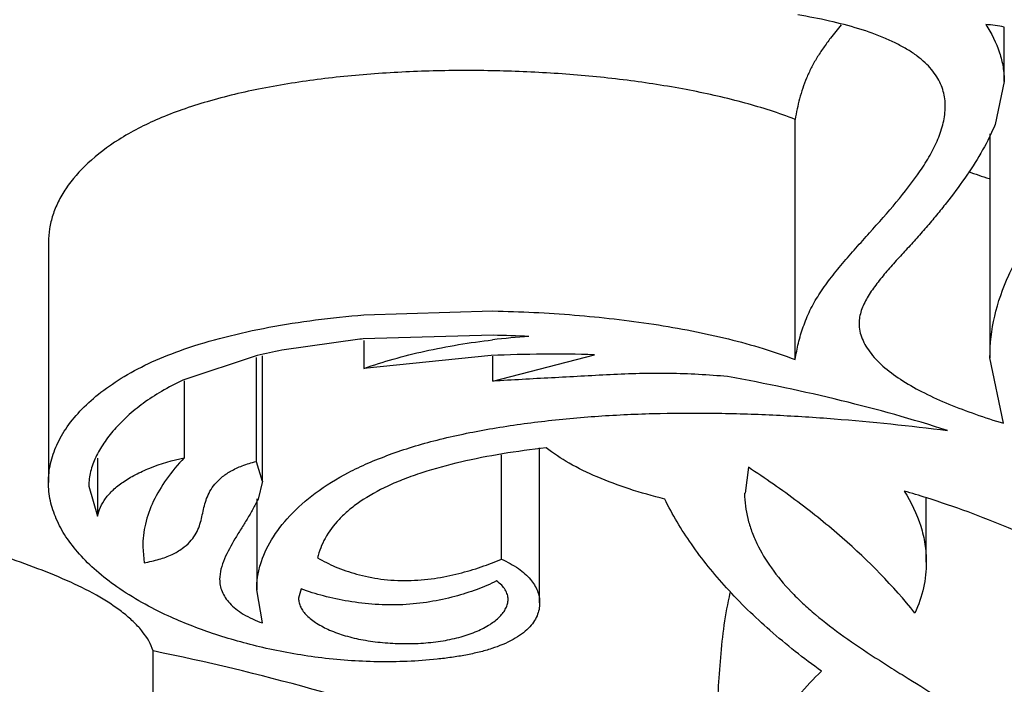
# Model space of a CAD drawing. Units: inches. Extents: x 0 to 22, y 0 to 17.
# Drawn here: x 6.8 to 6.8, y 2.1 to 2.1 of the extents above; entities that cross this region are included whole.
import ezdxf

# ---------------------------------------------------------------- set-up
doc = ezdxf.new("R2010")
doc.units = ezdxf.units.IN
doc.header["$LTSCALE"] = 1.21
doc.header["$MEASUREMENT"] = 0
doc.layers.get('0').update_dxf_attribs({"linetype": 'CONTINUOUS'})

msp = doc.modelspace()

# ---------------------------------------------------------------- linework, layer by layer
at = {"color": 7, "linetype": 'CONTINUOUS'}
for p, q in [((6.8091442954, 2.1427207327), (6.8086418076, 2.142098429)), ((6.8167969505, 2.1400565066), (6.8167969505, 2.1426128749)), ((6.8167969505, 2.1400565061), (6.8163662283, 2.1380434963)), ((6.8069811324, 2.1270056554), (6.8069811324, 2.1382832635)), ((6.8161272465, 2.1376043439), (6.8161272465, 2.1270866234)), ((6.7719048608, 2.1325132947), (6.7719048608, 2.1212356866)), ((6.7867153008, 2.1291021412), (6.7927834818, 2.1292850679)), ((6.7927894227, 2.1281459573), (6.7866909733, 2.12797121)), ((6.7865324597, 2.1279565692), (6.7828650674, 2.1274433434)), ((6.7867236048, 2.1279041779), (6.7867236033, 2.1265858879)), ((6.7817027296, 2.1271976012), (6.7782173703, 2.12603343)), ((6.7816586032, 2.1270958249), (6.7816586032, 2.1222170551)), ((6.7819511245, 2.1212943973), (6.7819511245, 2.1271800841)), ((6.7927052362, 2.1271878306), (6.7867236007, 2.1265858875)), ((6.7927813897, 2.1259864116), (6.7927813897, 2.12716795)), ((6.7927814541, 2.1259863775), (6.7975485754, 2.1272283767)), ((6.8167697886, 2.1240085744), (6.8161257074, 2.1270866264)), ((6.7782820136, 2.1260077824), (6.7782820136, 2.1223883872)), ((6.793187075, 2.1176308829), (6.793187075, 2.1225250296)), ((6.7949760252, 2.1155791793), (6.7949760252, 2.1228591214)), ((6.7742102439, 2.1223734138), (6.7742102439, 2.1196470741)), ((6.7816586032, 2.1222170551), (6.7819491737, 2.1212943908)), ((6.8047785489, 2.1219447381), (6.8046229615, 2.1207217558)), ((6.773798277, 2.1210636787), (6.7742102439, 2.1196470741)), ((6.7819511245, 2.1212943908), (6.7817477963, 2.1204537653)), ((6.7816870199, 2.1204587273), (6.7816870199, 2.1161948455)), ((6.813139081, 2.1174917472), (6.813139081, 2.1204876308)), ((6.776332493, 2.1182097096), (6.776395096, 2.1174625903)), ((6.7819565376, 2.1146356112), (6.7816870199, 2.1161948456)), ((6.7837689716, 2.1162311411), (6.7836493722, 2.1157933143)), ((6.7768182317, 2.1020420754), (6.7768182317, 2.1133196834))]:
    msp.add_line(p, q, dxfattribs=at)
for centre, radius, start, end in [((6.8145387424, 2.1294703555), 0.0133413707, 80.2329067596, 84.0201864389), ((6.8253765374, 2.1641232338), 0.0300926211, 250.061109024, 252.0238082592), ((6.7906895311, 2.0838140752), 0.0443378057, 95.1741888262, 95.3799008665), ((6.7968315026, 2.0928922059), 0.0352721283, 93.8392349388, 96.6192063195), ((6.7909146583, 2.0530553842), 0.0751139728, 87.2872072584, 88.5698101372), ((6.7884200703, 2.0982969512), 0.0296710336, 100.7905752345, 103.0848574814), ((6.7956340088, 2.0666332971), 0.0606253185, 88.1902804037, 92.769002405), ((6.7979026081, 2.0722514001), 0.0506093526, 72.4457201662, 73.704914577)]:
    msp.add_arc(centre, radius, start, end, dxfattribs=at)
at = {"color": 9, "linetype": 'CONTINUOUS'}
for points, knots in [([(5.8079331976, 2.0741642564), (5.8073306135, 2.0818041599), (5.8070094914, 2.0971960404), (5.8092280091, 2.1202940674), (5.8141433796, 2.1433052384), (5.8217309523, 2.1661619265), (5.8319653235, 2.1888049806), (5.844816045, 2.2111754531), (5.860239999, 2.2332226765), (5.8781982215, 2.2548923863), (5.8986425502, 2.2761338671), (5.9215185976, 2.2968997305), (5.9467719414, 2.3171369506), (5.9743373926, 2.3367994548), (6.0041464878, 2.3558400033), (6.0361267683, 2.3742089611), (6.0701967607, 2.3918647585), (6.1062725563, 2.4087617807), (6.1442647263, 2.4248573967), (6.1981510529, 2.4455060799), (6.2697088855, 2.4689241598), (6.3603263856, 2.4928505342), (6.4560389704, 2.512764513), (6.5558881747, 2.5284641135), (6.6588856593, 2.5397951964), (6.7639909917, 2.5466370129), (6.8346796057, 2.548162154), (6.8701598396, 2.548162154)], [0, 0, 0, 0, 0.0182780612, 0.0366205466, 0.0552252342, 0.0742787117, 0.0939506886, 0.1143901952, 0.1357215201, 0.1580471118, 0.1814465904, 0.2059780785, 0.2316834257, 0.2585861974, 0.2866960301, 0.3160114487, 0.3465174255, 0.3781909079, 0.4110003364, 0.4449048665, 0.5158013708, 0.5904482756, 0.6683290248, 0.7488659499, 0.8314278079, 0.9153782423, 1, 1, 1, 1]), ([(6.0459819386, 2.1157988953), (6.0426644553, 2.1093135494), (6.0368085437, 2.0962064514), (6.0304659006, 2.0759386937), (6.0267679165, 2.0555265668), (6.0257336511, 2.0350463611), (6.0273747764, 2.014574948), (6.0316744929, 1.9941893413), (6.0386167588, 1.9739613072), (6.0516371904, 1.9466860988), (6.0697894642, 1.9205594974), (6.0920271244, 1.895906092), (6.1115572472, 1.8773851372), (6.1334404623, 1.8593772001), (6.157611229, 1.8419262654), (6.18399663, 1.8250902553), (6.2125135252, 1.8089158371), (6.2430752062, 1.7934533927), (6.2872508533, 1.773479353), (6.3470313885, 1.7507558438), (6.4239346206, 1.7275065613), (6.5063605609, 1.7080741408), (6.5932887695, 1.6927051341), (6.6836517009, 1.6815800441), (6.7763231464, 1.6748568289), (6.8387804631, 1.6733633405), (6.8701598396, 1.6733558084)], [0, 0, 0, 0, 0.020462942, 0.0402273464, 0.0595171361, 0.078578452, 0.0976692726, 0.1170458436, 0.136950291, 0.1575998072, 0.2017921892, 0.2256573751, 0.2508128108, 0.2773191835, 0.3052113124, 0.3345056467, 0.3651974217, 0.3972676349, 0.4306839369, 0.5013490583, 0.5767287576, 0.6562137735, 0.7390961018, 0.8245823262, 0.91185318, 1, 1, 1, 1])]:
    msp.add_open_spline(points, degree=3, knots=knots, dxfattribs=at)
at = {"color": 7, "linetype": 'CONTINUOUS'}
for points, knots in [([(5.9955511159, 2.0468560257), (5.9959068629, 2.0511585667), (5.9971367848, 2.0599118951), (6.000550776, 2.0731111636), (6.0056474708, 2.0866636996), (6.0125037189, 2.1006295815), (6.0212442468, 2.1149833121), (6.0319689366, 2.1296465913), (6.0447407788, 2.1445237875), (6.0595616542, 2.1595308601), (6.0764310432, 2.1745540608), (6.0953230601, 2.1894878811), (6.1161837728, 2.204251771), (6.1389622566, 2.2187529439), (6.1635924437, 2.2329153312), (6.1899982089, 2.2466784512), (6.2181060404, 2.2599757162), (6.2584674761, 2.2773257029), (6.3126748096, 2.2974185713), (6.382020344, 2.3185469205), (6.4560707438, 2.3368412371), (6.5340786526, 2.3520882879), (6.6152786941, 2.364118504), (6.6988958767, 2.3728028386), (6.7841231298, 2.3780467368), (6.8414122252, 2.3792164881), (6.8701598396, 2.3792164881)], [0, 0, 0, 0, 0.0131074901, 0.026769043, 0.0413125346, 0.0569915994, 0.0739370359, 0.0922703544, 0.1120867308, 0.1334130271, 0.1562603088, 0.1806265097, 0.2064894837, 0.2338192825, 0.2625788138, 0.2927230479, 0.3242021223, 0.3569622341, 0.4260824774, 0.4995927777, 0.5769469479, 0.6575631444, 0.7408235375, 0.8260860822, 0.9127195725, 1, 1, 1, 1]), ([(6.6663809159, 2.1408585626), (6.6697395459, 2.1408585627), (6.6764350093, 2.1409988049), (6.6863992852, 2.1416271785), (6.6961849682, 2.1426695459), (6.7057036523, 2.1441167895), (6.7148733132, 2.145956981), (6.7236153726, 2.1481771211), (6.7318570981, 2.1507609942), (6.7395324711, 2.1536931909), (6.7465837069, 2.1569583586), (6.7529585699, 2.1605459084), (6.7577451987, 2.1638509737), (6.7611692482, 2.166660405), (6.7642280857, 2.1694881674), (6.7669376339, 2.1725202451), (6.7692082703, 2.1757566785), (6.770655365, 2.1782360648), (6.7718548895, 2.1807893997), (6.7727925787, 2.1834078326), (6.773453851, 2.1860819241), (6.7737039017, 2.1878947375), (6.773779679, 2.1888029315)], [0, 0, 0, 0, 0.0798917091, 0.1592447393, 0.2374229337, 0.3139044584, 0.3881878392, 0.4598021789, 0.5283537931, 0.5935277118, 0.6551107462, 0.7130228701, 0.7673324462, 0.7932192888, 0.8183191279, 0.8663861163, 0.8895569865, 0.912272477, 0.9345864846, 0.9565679278, 0.9783217281, 1, 1, 1, 1]), ([(6.8140295956, 2.1388929421), (6.8140295957, 2.1391277776), (6.8139676878, 2.1396173951), (6.8136439222, 2.140330419), (6.8131849597, 2.140868425), (6.8127049267, 2.1412678207), (6.8122646948, 2.141561004), (6.8117646784, 2.1418360026), (6.8110055123, 2.1421866207), (6.8099451396, 2.142563826), (6.8085670722, 2.1429208931), (6.8076027727, 2.1431037404), (6.8071063848, 2.1431845961)], [0, 0, 0, 0, 0.080251141, 0.1661368016, 0.2638780424, 0.3190868527, 0.3792517822, 0.444311553, 0.5139212303, 0.6648249066, 0.8281320258, 1, 1, 1, 1]), ([(6.8159286206, 2.1427391313), (6.8161989563, 2.1423274486), (6.8165303791, 2.1416700343), (6.8167586743, 2.1407433565), (6.8167969506, 2.1402835009), (6.8167969505, 2.1400565061)], [0, 0, 0, 0, 0.5176283654, 0.7614272971, 1, 1, 1, 1]), ([(6.8086418076, 2.142098429), (6.808524914, 2.1419464419), (6.8083004148, 2.1416421395), (6.8079932829, 2.1411753856), (6.8077285395, 2.1407019832), (6.8074370876, 2.1400704826), (6.8071666164, 2.1392671307), (6.8070321035, 2.1386096498), (6.8069811324, 2.1382832635)], [0, 0, 0, 0, 0.1366380718, 0.269373316, 0.3979117526, 0.5227689363, 0.7645908366, 1, 1, 1, 1]), ([(6.8069811324, 2.1382832635), (6.80621163, 2.1385794944), (6.8045722512, 2.1390983118), (6.8019867985, 2.1396852725), (6.799234329, 2.1401223939), (6.7963775197, 2.1404129577), (6.7934613654, 2.1405680264), (6.7905228827, 2.1405900513), (6.7875988154, 2.1404707652), (6.7847328016, 2.1402056787), (6.7819816782, 2.1397775067), (6.7798053756, 2.1392647686), (6.7781935476, 2.138752057), (6.7767821569, 2.13820799), (6.7752568704, 2.1374261667), (6.7737757226, 2.1363187956), (6.7728549347, 2.135282996), (6.7723539655, 2.1344274), (6.7720946527, 2.1337955862), (6.7719393435, 2.1331564351), (6.7719048608, 2.1327259722), (6.7719048608, 2.1325132947)], [0, 0, 0, 0, 0.0640728676, 0.1333452545, 0.205866726, 0.280497925, 0.3563850966, 0.4327103831, 0.5087594729, 0.5837017393, 0.6562485284, 0.7249560921, 0.7571895098, 0.7876120741, 0.8424412869, 0.8897853317, 0.9305955595, 0.949083059, 0.966610172, 0.9834736299, 1, 1, 1, 1]), ([(6.8069811324, 2.1270056554), (6.807021425, 2.1272636634), (6.807122171, 2.1277819062), (6.8073471955, 2.128552221), (6.8076086237, 2.1291832772), (6.807868284, 2.129680071), (6.8081718682, 2.1301826342), (6.8086131852, 2.1307997978), (6.8092032404, 2.131521414), (6.8098313151, 2.1322376237), (6.8106836829, 2.133189906), (6.8117288957, 2.1343653439), (6.81268571, 2.1355814233), (6.8133199397, 2.1365859933), (6.8136977284, 2.1373390616), (6.8139569253, 2.1381063981), (6.8140295956, 2.1386339179), (6.8140295956, 2.1388929421)], [0, 0, 0, 0, 0.0556558536, 0.1123720803, 0.1707673243, 0.2008871493, 0.231778907, 0.2958341203, 0.3623775913, 0.4303873467, 0.4988462582, 0.6347625133, 0.7656670436, 0.8279915647, 0.8877030727, 0.9447940719, 1, 1, 1, 1]), ([(6.8163662283, 2.1380434963), (6.8162014396, 2.1376318364), (6.8157956396, 2.1368171125), (6.8150503964, 2.1356446275), (6.8143421077, 2.1346868913), (6.8137354251, 2.133922257), (6.8132571399, 2.1333479065), (6.8127604172, 2.1327769397), (6.8122460423, 2.1322126484), (6.8117278463, 2.1316506655), (6.8112257472, 2.1310841409), (6.8107604286, 2.1305107121), (6.810418908, 2.1300182744), (6.8102030368, 2.1296132827), (6.8100798863, 2.1293115427), (6.8099997862, 2.1290065293), (6.8099803306, 2.1288000618), (6.809980329, 2.1286981971)], [0, 0, 0, 0, 0.1163255181, 0.2379352877, 0.3641298174, 0.4286270865, 0.4939892455, 0.5601875131, 0.6271456602, 0.6942872503, 0.7607327921, 0.8256918024, 0.8879736822, 0.9175429863, 0.9459297807, 0.9732769708, 1, 1, 1, 1]), ([(6.8161272465, 2.1270866264), (6.8161272467, 2.1277400534), (6.8162847567, 2.1290768011), (6.8168467613, 2.130682118), (6.8174920476, 2.1319313473), (6.8182856865, 2.133207065), (6.8189882324, 2.1341150918), (6.8194899295, 2.1347065486)], [0, 0, 0, 0, 0.2305921044, 0.470248074, 0.5960257222, 0.726301231, 1, 1, 1, 1]), ([(6.7768182317, 2.1133196834), (6.7767180131, 2.1136449725), (6.7764371992, 2.1141170418), (6.7759368518, 2.1146656396), (6.7754644717, 2.115079984), (6.7749205651, 2.1154755103), (6.7740895151, 2.1159916354), (6.7729195687, 2.1165807611), (6.7713914124, 2.1172058004), (6.7697584096, 2.1177810848), (6.7680699939, 2.1183284034), (6.7658228376, 2.1190442003), (6.7636318214, 2.119785478), (6.7615890439, 2.1206621885), (6.7602406042, 2.1213625238), (6.7590903308, 2.1221324923), (6.7583020856, 2.1228491218), (6.7578055515, 2.1234472944), (6.7575079802, 2.1238913371), (6.757276879, 2.1243438509), (6.7570503094, 2.1249473572), (6.7568760031, 2.1257163376), (6.7567413295, 2.1266416088), (6.7565979566, 2.1274106827), (6.7564104916, 2.128017937), (6.7562169901, 2.1284753835), (6.7559584688, 2.1289287358), (6.7556222117, 2.1293727216), (6.7551964012, 2.1298003161), (6.7546706159, 2.1302028872), (6.7540430431, 2.1305720888), (6.7533247328, 2.1309110285), (6.7525276497, 2.1312176584), (6.751350603, 2.1315896423), (6.7497509952, 2.1319523822), (6.7477173482, 2.1322038787), (6.7456070777, 2.1322671719), (6.7435127551, 2.1321435978), (6.7418289014, 2.1318800513), (6.7405765531, 2.1315639686), (6.7397286954, 2.1312861286), (6.738966658, 2.13096515), (6.738306724, 2.1306044428), (6.7377676765, 2.1302100205), (6.7374816046, 2.129903362), (6.7373738285, 2.1297446454)], [0, 0, 0, 0, 0.0213353336, 0.0334559905, 0.0465672235, 0.060621672, 0.0755730257, 0.107842142, 0.1425789473, 0.179006176, 0.2163424191, 0.2538268757, 0.3268554986, 0.3611847178, 0.3930785396, 0.4219647918, 0.44772205, 0.4595081261, 0.4706249492, 0.4811565078, 0.4912825808, 0.5109581902, 0.5304087106, 0.5499313342, 0.5598977237, 0.5701885011, 0.5810026739, 0.5925251766, 0.6049957217, 0.618712345, 0.6339153569, 0.6505483781, 0.6684459867, 0.6874059157, 0.7278876604, 0.7710495203, 0.8156576314, 0.8600364721, 0.9023870261, 0.9222530132, 0.9409453148, 0.9582589173, 0.9740160766, 0.9879745351, 1, 1, 1, 1]), ([(6.7782626661, 2.1274857823), (6.7788932083, 2.1277048143), (6.7802164589, 2.1280941366), (6.782285652, 2.1285442934), (6.7844683876, 2.1288837665), (6.7859588061, 2.1290394325), (6.7867153008, 2.1291021412)], [0, 0, 0, 0, 0.232145543, 0.4790506593, 0.7360018485, 1, 1, 1, 1]), ([(6.7927834818, 2.1292850679), (6.7934244681, 2.1292724206), (6.7947020106, 2.1292277537), (6.7972237071, 2.1290638675), (6.7997021119, 2.128783535), (6.8021096751, 2.1283665618), (6.8038267279, 2.1279910938), (6.8054497535, 2.1275484893), (6.8064860109, 2.1271962595), (6.8069811324, 2.1270056554)], [0, 0, 0, 0, 0.1331679103, 0.2654722489, 0.5248578389, 0.6507224991, 0.7728805988, 0.8897987901, 1, 1, 1, 1]), ([(6.809980329, 2.1286981971), (6.809980327, 2.128578304), (6.8100069797, 2.1283335337), (6.8101199299, 2.1279733268), (6.8103001023, 2.1276189917), (6.8106338945, 2.1271417072), (6.8112056895, 2.1265752932), (6.8120587521, 2.1259661979), (6.813070481, 2.1254043582), (6.8142127498, 2.1248909647), (6.8154578206, 2.1244230327), (6.8163246178, 2.124143471), (6.8167697886, 2.1240085744)], [0, 0, 0, 0, 0.0414729311, 0.0844575464, 0.1299202314, 0.1784356165, 0.2853996522, 0.4062568564, 0.5401194686, 0.6850535962, 0.8390935623, 1, 1, 1, 1]), ([(6.7867234009, 2.126585992), (6.7871770456, 2.1267474419), (6.7881214553, 2.1270459779), (6.7901271545, 2.1275486135), (6.7916955519, 2.1278049102), (6.7927656796, 2.1279292166)], [0, 0, 0, 0, 0.2329640521, 0.4787783791, 1, 1, 1, 1]), ([(6.7719048608, 2.1212356866), (6.7719048608, 2.1215307751), (6.7719724313, 2.1221344103), (6.7722753818, 2.1230207481), (6.7727793238, 2.1238852539), (6.7734835349, 2.1247186632), (6.7743872708, 2.1255131547), (6.7754916721, 2.1262571782), (6.7767975512, 2.1269340356), (6.7777546875, 2.1273093253), (6.7782626661, 2.1274857823)], [0, 0, 0, 0, 0.0934981587, 0.1906268586, 0.2947409824, 0.4087074736, 0.5348746644, 0.6748200054, 0.8296138198, 1, 1, 1, 1]), ([(6.8038050491, 2.1262005265), (6.8033498421, 2.126243898), (6.8024328132, 2.1263122597), (6.8010518586, 2.1263605127), (6.7996666181, 2.1263502274), (6.7982847408, 2.1262939608), (6.7969065649, 2.1262170898), (6.7955299091, 2.1261436592), (6.7941548672, 2.1260695895), (6.7932389667, 2.1260155152), (6.7927814605, 2.1259863589)], [0, 0, 0, 0, 0.1242840994, 0.249860138, 0.3754644428, 0.5006969607, 0.625726289, 0.7506305848, 0.875399077, 1, 1, 1, 1]), ([(6.8141334717, 2.1236733905), (6.8124892461, 2.1241988176), (6.8090697762, 2.1251509061), (6.8055965409, 2.1258789493), (6.8038050381, 2.1262005049)], [0, 0, 0, 0, 0.4867474379, 1, 1, 1, 1]), ([(6.7782173703, 2.12603343), (6.7778758846, 2.1258733233), (6.7772338812, 2.1255390098), (6.7763611721, 2.1249723701), (6.7756193916, 2.1243704974), (6.7750022285, 2.1237415794), (6.7744993041, 2.123095969), (6.7741107315, 2.1224365401), (6.7738574199, 2.121758795), (6.7737956009, 2.121291699), (6.7737956003, 2.1210636787)], [0, 0, 0, 0, 0.1624978587, 0.3113576718, 0.4475836233, 0.5732235694, 0.6901865055, 0.7993974278, 0.9017573179, 1, 1, 1, 1]), ([(6.7816870199, 2.1161948456), (6.7816870199, 2.1163924858), (6.7817145556, 2.1167915836), (6.7818893615, 2.1175977939), (6.7823558721, 2.1186057468), (6.7832455229, 2.1197368537), (6.7844662412, 2.1208115088), (6.7857392472, 2.1215923914), (6.7869276429, 2.1221544551), (6.7879346002, 2.1225549084), (6.789017481, 2.1229166195), (6.7905771017, 2.1233499179), (6.7926495856, 2.1237776904), (6.7952386913, 2.1241424128), (6.7979134898, 2.1243799434), (6.8006319864, 2.1244958418), (6.803366126, 2.1245002051), (6.8060945158, 2.1244080836), (6.8096880109, 2.1241784854), (6.8123639843, 2.1238987087), (6.8141334618, 2.1236733761)], [0, 0, 0, 0, 0.0165280715, 0.0333224017, 0.0687666988, 0.1082296333, 0.1528991944, 0.2040915242, 0.2325362082, 0.2627816934, 0.2946556259, 0.3279682215, 0.3980974805, 0.4714303626, 0.5465247171, 0.622573104, 0.6989053498, 0.7751176924, 0.8508287884, 1, 1, 1, 1]), ([(6.7952770837, 2.1228591214), (6.7945914604, 2.122780384), (6.7932466896, 2.1225972591), (6.7912962007, 2.1222203063), (6.7897594614, 2.1218041049), (6.7886259024, 2.1214032694), (6.7876361538, 2.1209859848), (6.7867531936, 2.1204994111), (6.7860084683, 2.1199384387), (6.785424004, 2.119394508), (6.7848739916, 2.1186681062), (6.7846199494, 2.1180101117), (6.7845483724, 2.1176909776)], [0, 0, 0, 0, 0.164963062, 0.324259333, 0.4745720239, 0.5450009026, 0.6114960248, 0.7312503431, 0.7846809557, 0.8340039484, 0.921821628, 1, 1, 1, 1]), ([(6.8008503989, 2.1204553437), (6.8002889912, 2.1205919705), (6.7992150728, 2.1208917179), (6.7977109413, 2.1214480822), (6.7963972793, 2.1220874799), (6.7956196613, 2.1225912336), (6.7952770837, 2.1228591214)], [0, 0, 0, 0, 0.2837345064, 0.5469398542, 0.786443935, 1, 1, 1, 1]), ([(6.7742102439, 2.1196470741), (6.7742369085, 2.1197915931), (6.7743308921, 2.1200867253), (6.7745802691, 2.1205054054), (6.7749436346, 2.1209047309), (6.7754189251, 2.1212770789), (6.775999914, 2.1216197481), (6.7769456251, 2.1220462674), (6.7777309514, 2.1222726404), (6.7782820136, 2.1223883872)], [0, 0, 0, 0, 0.0854521601, 0.1781144306, 0.2813098867, 0.3975735532, 0.5279241433, 0.6725805399, 1, 1, 1, 1]), ([(6.7782820136, 2.1223883872), (6.7779788162, 2.1220726252), (6.7774340373, 2.1214291693), (6.7768064117, 2.1203823353), (6.7764215914, 2.1193053293), (6.7763325517, 2.1185691465), (6.7763325517, 2.1182097096)], [0, 0, 0, 0, 0.2782096996, 0.5336574838, 0.7715672919, 1, 1, 1, 1]), ([(6.776395096, 2.1174625903), (6.7766340055, 2.1175023115), (6.777082216, 2.1176035064), (6.7776878742, 2.117824798), (6.7781751349, 2.1181028332), (6.7785415916, 2.1184170588), (6.7787997999, 2.118753267), (6.7789688661, 2.1190991243), (6.7790748262, 2.1194467359), (6.7791485256, 2.1197931994), (6.7792228499, 2.1201394637), (6.7793280342, 2.1204856211), (6.7794855371, 2.1208304265), (6.7797162832, 2.1211692791), (6.7800408233, 2.1214937037), (6.780477427, 2.1217879439), (6.7810267116, 2.1220374995), (6.7814378278, 2.1221631525), (6.7816586032, 2.1222170551)], [0, 0, 0, 0, 0.0951250305, 0.1799758133, 0.252362943, 0.3142715929, 0.3683196356, 0.4176780111, 0.4646301703, 0.5106946592, 0.5567916565, 0.6037016874, 0.6525084381, 0.7051050381, 0.7638555624, 0.8316373952, 0.9107385661, 1, 1, 1, 1]), ([(6.8125993972, 2.1150988325), (6.8115808543, 2.1163779302), (6.8097933191, 2.1181925457), (6.8070854799, 2.120374559), (6.8055722436, 2.1214276923), (6.8047785489, 2.1219447381)], [0, 0, 0, 0, 0.4702956451, 0.7275448335, 1, 1, 1, 1]), ([(6.7775325182, 2.1149659262), (6.7766927289, 2.1153514957), (6.7755170692, 2.1159980385), (6.7741659515, 2.1170438862), (6.7733583605, 2.1178317009), (6.7727186402, 2.1186501108), (6.772252853, 2.1194945841), (6.771969096, 2.1203590845), (6.7719048608, 2.120947493), (6.7719048608, 2.1212356866)], [0, 0, 0, 0, 0.3128643096, 0.4509088889, 0.5775542261, 0.6938516153, 0.8013796102, 0.9024259723, 1, 1, 1, 1]), ([(6.8046003931, 2.1207217558), (6.8046003955, 2.1203239695), (6.8046835236, 2.1197184762), (6.8049271522, 2.1189405547), (6.8052649105, 2.1181464179), (6.8058551663, 2.1171667551), (6.8066165734, 2.1162564644), (6.8073318145, 2.1155500507), (6.8081481041, 2.1148332866), (6.8092821956, 2.1139716217), (6.8104950308, 2.1131573868), (6.8115120788, 2.1125105957), (6.8125504801, 2.1118664358), (6.8135813175, 2.1112263873), (6.8145692988, 2.1105605219), (6.8152580863, 2.1100557231), (6.8158884277, 2.1095356601), (6.8166173382, 2.1088336496), (6.8173695597, 2.1079177419), (6.818030477, 2.1067510397), (6.8184420394, 2.1055611401), (6.8186453852, 2.1043680824), (6.8186791074, 2.1035739946), (6.8186791094, 2.1031795913)], [0, 0, 0, 0, 0.050472397, 0.0765314543, 0.1033432809, 0.1597928935, 0.2208994096, 0.253422229, 0.2872866299, 0.358665463, 0.4339447597, 0.4725900264, 0.5115926964, 0.5889954546, 0.6265234984, 0.6627367529, 0.697312069, 0.7301215194, 0.7910402983, 0.8469712961, 0.8993588421, 0.9499568521, 1, 1, 1, 1]), ([(6.8121028019, 2.1208277428), (6.8124258301, 2.1203120373), (6.8128227652, 2.1194938059), (6.8130943046, 2.1183440755), (6.813139081, 2.1177736784), (6.813139081, 2.1174917471)], [0, 0, 0, 0, 0.5166341738, 0.760640956, 1, 1, 1, 1]), ([(6.7817477963, 2.1204537653), (6.781676986, 2.120292428), (6.7815109625, 2.1199760599), (6.7812372053, 2.1195120769), (6.780949221, 2.1190496743), (6.7805708709, 2.1184402035), (6.7802240884, 2.1178238708), (6.7799938305, 2.1171776818), (6.7799440701, 2.1168470278), (6.7799440682, 2.1166849762)], [0, 0, 0, 0, 0.1254205113, 0.2538600748, 0.3835460982, 0.5130910006, 0.7648369621, 0.8846455137, 1, 1, 1, 1]), ([(6.8082102787, 2.1123738168), (6.8073764381, 2.1129741456), (6.8058187328, 2.1141998563), (6.8037611048, 2.116193138), (6.8020887214, 2.1182574447), (6.8012112846, 2.1197209103), (6.8008503783, 2.120455328)], [0, 0, 0, 0, 0.2794111848, 0.5380854829, 0.7774684124, 1, 1, 1, 1]), ([(6.820308283, 2.1174645083), (6.8197892182, 2.1177626108), (6.8186997437, 2.1183386464), (6.81634096, 2.1194137901), (6.8144634194, 2.1200937149), (6.8131668534, 2.1205039585)], [0, 0, 0, 0, 0.2309961962, 0.4751939036, 1, 1, 1, 1]), ([(6.7845483724, 2.1176909776), (6.7848152598, 2.1175350408), (6.7854078351, 2.117241106), (6.7864033236, 2.1168976413), (6.7875455716, 2.1166613714), (6.7887791163, 2.1166006407), (6.7900097239, 2.1166992193), (6.7911629298, 2.1169386091), (6.7922154603, 2.1172481373), (6.7928752264, 2.1174975263), (6.793187075, 2.1176308829)], [0, 0, 0, 0, 0.1035121476, 0.2207841687, 0.3518017778, 0.4927340849, 0.6328856605, 0.7640973575, 0.8864207129, 1, 1, 1, 1]), ([(6.793187075, 2.1176308829), (6.7934617826, 2.1175064204), (6.7938458244, 2.1172962782), (6.794283592, 2.1169526788), (6.7946118596, 2.1166224814), (6.794846849, 2.1162523461), (6.7949584327, 2.1158641584), (6.7949760252, 2.1156731718), (6.7949760252, 2.1155791793)], [0, 0, 0, 0, 0.3151234178, 0.4537999914, 0.5801646175, 0.8009675022, 0.9017890446, 1, 1, 1, 1]), ([(6.813139081, 2.1174917471), (6.813139081, 2.1170884481), (6.8130462173, 2.1162634034), (6.8127749074, 2.1154795474), (6.8125993631, 2.1150988354)], [0, 0, 0, 0, 0.4903133429, 1, 1, 1, 1]), ([(6.7799440682, 2.1166849762), (6.7799440671, 2.1165892238), (6.7799613093, 2.1163938825), (6.7800813377, 2.1159940901), (6.7803410163, 2.1156158381), (6.7807047268, 2.1152842085), (6.7812033519, 2.1149404062), (6.7816422688, 2.1147445187), (6.7819565376, 2.1146356112)], [0, 0, 0, 0, 0.0939910246, 0.1911098133, 0.407130501, 0.5329654456, 0.6735138876, 1, 1, 1, 1]), ([(6.7929552814, 2.11660593), (6.7926552645, 2.1164596806), (6.7920108193, 2.1161836167), (6.7909615796, 2.1158501436), (6.7897974461, 2.1156009972), (6.7885459448, 2.1154671835), (6.7872630306, 2.1154865885), (6.7860146219, 2.1156307656), (6.7848493035, 2.1158809844), (6.7841163928, 2.1161078363), (6.7837689716, 2.1162311411)], [0, 0, 0, 0, 0.1060993614, 0.222468243, 0.3494544889, 0.4839345846, 0.6216584157, 0.7564395787, 0.8828100069, 1, 1, 1, 1]), ([(6.7934937191, 2.1157388683), (6.7934937193, 2.1158152743), (6.7934703074, 2.1159742555), (6.7933651961, 2.1162032866), (6.7931911336, 2.1164210613), (6.7930401172, 2.1165461978), (6.7929552814, 2.11660593)], [0, 0, 0, 0, 0.2164841532, 0.4479859913, 0.7060274154, 1, 1, 1, 1]), ([(6.8039119252, 2.1160578935), (6.8037982016, 2.1155554457), (6.803617448, 2.1145442411), (6.8034562807, 2.1130171122), (6.8033536882, 2.1114917186), (6.8032750558, 2.110221226), (6.8031896019, 2.1092059536), (6.8030862621, 2.1081902995), (6.8028685235, 2.1064129724), (6.8026432037, 2.1048941234), (6.8024974106, 2.1038802241)], [0, 0, 0, 0, 0.1259825191, 0.2508595461, 0.3753715618, 0.4998462473, 0.5621451601, 0.6245213774, 0.7494989264, 1, 1, 1, 1]), ([(6.7949760252, 2.1155791793), (6.7949760252, 2.1154767144), (6.7949556798, 2.1152678921), (6.7948603386, 2.1149589813), (6.7946926478, 2.1146569346), (6.7944473256, 2.114367017), (6.7941216971, 2.1140953697), (6.7935594488, 2.1137432283), (6.7928826551, 2.1134660332), (6.7921272954, 2.1132553946), (6.7914967637, 2.1131208871), (6.7908358809, 2.1130132825), (6.7894576846, 2.1128431608), (6.7873603929, 2.112759377), (6.7846174168, 2.1129623639), (6.7820259111, 2.1134236812), (6.7796693459, 2.1140867515), (6.7782100786, 2.1146548402), (6.7775325182, 2.1149659262)], [0, 0, 0, 0, 0.0162921184, 0.0331085805, 0.0510567898, 0.0708431149, 0.0931509448, 0.1182105861, 0.176094494, 0.2085653004, 0.2428777549, 0.2785372457, 0.3150010527, 0.4636445693, 0.6112996714, 0.7515492284, 0.8814542661, 1, 1, 1, 1]), ([(6.7836509974, 2.1157933143), (6.7836509974, 2.1157236622), (6.7836688454, 2.1155807369), (6.7837463054, 2.1153723571), (6.7838720694, 2.1151705234), (6.7841100212, 2.1148998378), (6.7845208915, 2.1145892907), (6.7851329714, 2.1142757358), (6.7858679336, 2.1140151205), (6.7867033634, 2.1138220545), (6.7876104225, 2.1137015914), (6.7885561345, 2.113652555), (6.7895052958, 2.1136768027), (6.790421504, 2.1137798605), (6.7912670208, 2.1139660934), (6.7920101104, 2.1142209451), (6.7926246552, 2.1145342232), (6.7930324971, 2.1148471774), (6.7932688038, 2.1151181076), (6.7933951912, 2.115319415), (6.7934748636, 2.1155267509), (6.793493719, 2.1156694232), (6.7934937191, 2.1157388683)], [0, 0, 0, 0, 0.0182364528, 0.0372870786, 0.0577751208, 0.080149523, 0.131325569, 0.1914021569, 0.2596690063, 0.3349565894, 0.4155011474, 0.4989423003, 0.5826526718, 0.6638318993, 0.739958245, 0.8088980079, 0.8689516753, 0.9199023156, 0.9422601412, 0.9627794841, 0.981817732, 1, 1, 1, 1]), ([(6.8024974106, 2.1038802241), (6.8016684905, 2.1043985259), (6.7999323133, 2.1054091417), (6.7961746897, 2.1073252199), (6.7909641051, 2.109489076), (6.784138792, 2.11166313), (6.7793209527, 2.1128115038), (6.7768182317, 2.1133196834)], [0, 0, 0, 0, 0.1066803595, 0.2190623319, 0.4600877634, 0.7213243177, 1, 1, 1, 1]), ([(6.8024974106, 2.092602616), (6.8026171959, 2.0934356478), (6.8028013206, 2.094683988), (6.8030199084, 2.0963510233), (6.8031375689, 2.0973935471), (6.8032158673, 2.0982279464), (6.8032815881, 2.0990620932), (6.803347577, 2.1001054941), (6.8034295977, 2.101357942), (6.8035425227, 2.1026109736), (6.8037154947, 2.103864458), (6.8039744686, 2.1051165304), (6.8043359741, 2.1063653048), (6.8048176568, 2.1076078169), (6.8054369781, 2.1088394357), (6.8064875162, 2.1105009878), (6.807477003, 2.1116516049), (6.8082101688, 2.1123738376)], [0, 0, 0, 0, 0.1195828267, 0.1792905294, 0.2388888565, 0.2686423281, 0.298367303, 0.3577759521, 0.4171926917, 0.4767067532, 0.5365046513, 0.5968878142, 0.6582185163, 0.7210164595, 0.7859721632, 0.8537680532, 1, 1, 1, 1])]:
    msp.add_open_spline(points, degree=3, knots=knots, dxfattribs=at)

doc.saveas('drawing.dxf')
